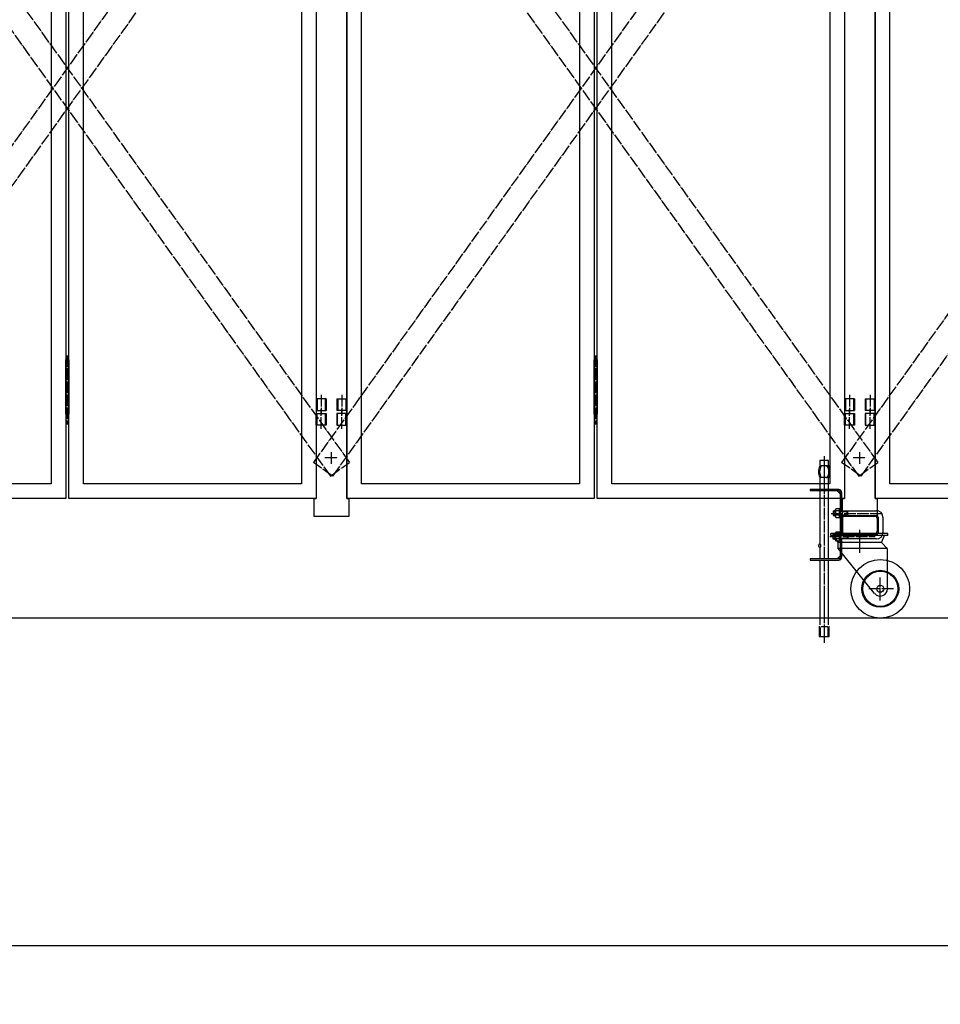
# Model space of a CAD drawing. Extents: x 490 to 14765, y 25 to 9442.
# Drawn here: x 2472 to 4041, y 4081 to 5759 of the extents above; entities that cross this region are included whole.
import ezdxf

# ---------------------------------------------------------------- set-up
doc = ezdxf.new("R2010")
doc.units = 0
doc.header["$MEASUREMENT"] = 0
doc.linetypes.add('BORDER', pattern=[22, 20, -1, 0, -1])
doc.linetypes.add('DIVIDE', pattern=[23, 20, -1, 0, -1, 0, -1])
doc.layers.get('0').update_dxf_attribs({"linetype": 'CONTINUOUS'})
doc.layers.add('寸法線', color=7, linetype='CONTINUOUS')
doc.layers.add('ﾚｲﾔｰ1', color=7, linetype='CONTINUOUS')
doc.styles.get("Standard").update_dxf_attribs({"font": 'txt', "bigfont": 'extfont'})
doc.dimstyles.new('VELDIM1', dxfattribs={"dimtxt": 149.930553, "dimasz": 50, "dimexe": 100, "dimexo": 0.0625, "dimgap": 0.09, "dimtad": 0, "dimdec": 3, "dimdsep": 46, "dimtxsty": 'STANDARD', "dimcen": 0.09, "dimdle": 250, "dimadec": 0, "dimazin": 0, "dimtfac": 1, "dimtdec": 4, "dimtofl": 0, "dimtmove": 0, "dimatfit": 3, "dimfxl": 1, "dimtolj": 1, "dimtzin": 0, "dimarcsym": 0})

# ---------------------------------------------------------------- blocks, each defined once
blk = doc.blocks.new('CLUMP100')
at = {"layer": 'ﾚｲﾔｰ1', "color": 3, "linetype": 'BORDER'}
blk.add_line((3020.8, 5120), (3020.8, 5086.5), dxfattribs=at)
at = {"layer": 'ﾚｲﾔｰ1'}
for p, q in [((3012.3, 5113.3), (3012.3, 5093.3)), ((3012.3, 5113.3), (3029.3, 5113.3)), ((3013.9, 5113.3), (3013.9, 5093.3)), ((3027.7, 5113.3), (3027.7, 5093.3)), ((3029.3, 5113.3), (3029.3, 5093.3)), ((3029.3, 5113.3), (3029.3, 5093.3)), ((3029.3, 5093.3), (3012.3, 5093.3))]:
    blk.add_line(p, q, dxfattribs=at)
blk = doc.blocks.new('CLUMP101')
at = {"layer": 'ﾚｲﾔｰ1', "color": 3, "linetype": 'BORDER'}
blk.add_line((3020.8, 6566.5), (3020.8, 6600), dxfattribs=at)
at = {"layer": 'ﾚｲﾔｰ1'}
for p, q in [((3012.3, 6573.3), (3012.3, 6593.3)), ((3029.3, 6593.3), (3012.3, 6593.3)), ((3013.9, 6573.3), (3013.9, 6593.3)), ((3027.7, 6573.3), (3027.7, 6593.3)), ((3029.3, 6573.3), (3029.3, 6593.3)), ((3029.3, 6573.3), (3029.3, 6593.3)), ((3012.3, 6573.3), (3029.3, 6573.3))]:
    blk.add_line(p, q, dxfattribs=at)
blk = doc.blocks.new('CLUMP102')
at = {"layer": 'ﾚｲﾔｰ1'}
for p, q in [((3450.8, 6624.3), (3450.8, 6699.3)), ((3450.8, 6699.3), (3455.8, 6699.3)), ((3455.8, 6699.3), (3455.8, 6624.3)), ((3455.8, 6684.3), (3450.8, 6684.3)), ((3455.8, 6669.3), (3450.8, 6669.3)), ((3455.8, 6654.3), (3450.8, 6654.3)), ((3455.8, 6639.3), (3450.8, 6639.3)), ((3455.8, 6624.3), (3450.8, 6624.3)), ((3450.8, 5104.3), (3450.8, 5179.3)), ((3450.8, 5179.3), (3455.8, 5179.3)), ((3455.8, 5179.3), (3455.8, 5104.3)), ((3455.8, 5164.3), (3450.8, 5164.3)), ((3450.8, 5161.8), (3455.8, 5161.8)), ((3450.8, 5086.8), (3450.8, 5161.8)), ((3455.8, 5161.8), (3455.8, 5086.8)), ((3455.8, 5149.3), (3450.8, 5149.3)), ((3455.8, 5146.8), (3450.8, 5146.8)), ((3455.8, 5134.3), (3450.8, 5134.3)), ((3455.8, 5131.8), (3450.8, 5131.8)), ((3455.8, 5119.3), (3450.8, 5119.3)), ((3455.8, 5116.8), (3450.8, 5116.8)), ((3455.8, 5104.3), (3450.8, 5104.3)), ((3455.8, 5101.8), (3450.8, 5101.8)), ((3455.8, 5086.8), (3450.8, 5086.8))]:
    blk.add_line(p, q, dxfattribs=at)
at = {"layer": 'ﾚｲﾔｰ1', "color": 3, "linetype": 'BORDER'}
for p, q in [((3453.3, 6706.8), (3453.3, 6616.8)), ((3453.3, 5186.8), (3453.3, 5069.6))]:
    blk.add_line(p, q, dxfattribs=at)
blk = doc.blocks.new('CLUMP99')
at = {"layer": 'ﾚｲﾔｰ1'}
for p, q in [((3029.3, 6743.3), (3450.8, 6743.3)), ((3029.3, 4943.3), (3029.3, 6743.3)), ((3450.8, 6743.3), (3450.8, 4943.3)), ((3054.3, 6718.3), (3425.8, 6718.3)), ((3054.3, 4968.3), (3054.3, 6718.3)), ((3425.8, 6718.3), (3425.8, 4968.3)), ((3425.8, 4968.3), (3054.3, 4968.3)), ((3450.8, 4943.3), (3029.3, 4943.3))]:
    blk.add_line(p, q, dxfattribs=at)
for name in ['CLUMP102', 'CLUMP101', 'CLUMP100']:
    blk.add_blockref(name, (0, 0))
blk = doc.blocks.new('CLUMP104')
at = {"layer": 'ﾚｲﾔｰ1', "color": 3, "linetype": 'BORDER'}
blk.add_line((3885.8, 5120), (3885.8, 5086.5), dxfattribs=at)
at = {"layer": 'ﾚｲﾔｰ1'}
for p, q in [((3877.3, 5113.3), (3877.3, 5093.3)), ((3877.3, 5113.3), (3877.3, 5093.3)), ((3894.3, 5113.3), (3877.3, 5113.3)), ((3878.9, 5113.3), (3878.9, 5093.3)), ((3892.7, 5113.3), (3892.7, 5093.3)), ((3894.3, 5113.3), (3894.3, 5093.3)), ((3877.3, 5093.3), (3894.3, 5093.3))]:
    blk.add_line(p, q, dxfattribs=at)
blk = doc.blocks.new('CLUMP105')
at = {"layer": 'ﾚｲﾔｰ1', "color": 3, "linetype": 'BORDER'}
blk.add_line((3885.8, 6566.5), (3885.8, 6600), dxfattribs=at)
at = {"layer": 'ﾚｲﾔｰ1'}
for p, q in [((3877.3, 6573.3), (3877.3, 6593.3)), ((3877.3, 6573.3), (3877.3, 6593.3)), ((3877.3, 6593.3), (3894.3, 6593.3)), ((3878.9, 6573.3), (3878.9, 6593.3)), ((3892.7, 6573.3), (3892.7, 6593.3)), ((3894.3, 6573.3), (3894.3, 6593.3)), ((3894.3, 6573.3), (3877.3, 6573.3))]:
    blk.add_line(p, q, dxfattribs=at)
blk = doc.blocks.new('CLUMP103')
at = {"layer": 'ﾚｲﾔｰ1'}
for p, q in [((3455.8, 6743.3), (3877.3, 6743.3)), ((3455.8, 4943.3), (3455.8, 6743.3)), ((3877.3, 6743.3), (3877.3, 4943.3)), ((3480.8, 6718.3), (3852.3, 6718.3)), ((3480.8, 4968.3), (3480.8, 6718.3)), ((3852.3, 6718.3), (3852.3, 4968.3)), ((3852.3, 4968.3), (3480.8, 4968.3)), ((3877.3, 4943.3), (3455.8, 4943.3))]:
    blk.add_line(p, q, dxfattribs=at)
for name in ['CLUMP105', 'CLUMP104']:
    blk.add_blockref(name, (0, 0))
blk = doc.blocks.new('CLUMP107')
at = {"layer": 'ﾚｲﾔｰ1'}
for p, q in [((2977.3, 5068.3), (2977.3, 5088.3)), ((2977.3, 5088.3), (2994.3, 5088.3)), ((2978.9, 5068.3), (2978.9, 5088.3)), ((2992.7, 5088.3), (2992.7, 5068.3)), ((2994.3, 5088.3), (2994.3, 5068.3)), ((3012.3, 5088.3), (3012.3, 5068.3)), ((3029.3, 5088.3), (3012.3, 5088.3)), ((3013.7, 5068.3), (3013.7, 5088.3)), ((3027.7, 5068.3), (3027.7, 5088.3)), ((3029.3, 5068.3), (3029.3, 5088.3)), ((2994.3, 5068.3), (2977.3, 5068.3)), ((3012.3, 5068.3), (3029.3, 5068.3))]:
    blk.add_line(p, q, dxfattribs=at)
at = {"layer": 'ﾚｲﾔｰ1', "color": 3, "linetype": 'BORDER'}
for p, q in [((2985.8, 5062.1), (2985.8, 5095.5)), ((3020.8, 5062.1), (3020.8, 5095.5))]:
    blk.add_line(p, q, dxfattribs=at)
blk = doc.blocks.new('CLUMP106')
at = {"layer": 'ﾚｲﾔｰ1'}
for p, q in [((2977.3, 6743.3), (2977.3, 4943.3)), ((3029.3, 6743.3), (3029.3, 4943.3)), ((2973.3, 4943.3), (2973.3, 4913.3)), ((2973.3, 4943.3), (2977.3, 4943.3)), ((3029.3, 4943.3), (3033.3, 4943.3)), ((3033.3, 4913.3), (3033.3, 4943.3)), ((2973.3, 4913.3), (3033.3, 4913.3))]:
    blk.add_line(p, q, dxfattribs=at)
at = {"layer": 'ﾚｲﾔｰ1', "color": 3, "linetype": 'BORDER'}
for p, q in [((3003.3, 5002.4), (3003.3, 5024.1)), ((2992.2, 5013.3), (3014.4, 5013.3))]:
    blk.add_line(p, q, dxfattribs=at)
blk.add_blockref('CLUMP107', (0, 0))
blk = doc.blocks.new('CLUMP110')
at = {"layer": 'ﾚｲﾔｰ1', "color": 4, "linetype": 'DIVIDE'}
for p, q in [((2972.5, 6280.3), (3005, 6303.6)), ((3005, 6303.6), (3934.1, 5004.6)), ((2972.5, 6280.3), (3901.5, 4981.3)), ((3901.5, 4981.3), (3934.1, 5004.6))]:
    blk.add_line(p, q, dxfattribs=at)
blk = doc.blocks.new('CLUMP111')
at = {"layer": 'ﾚｲﾔｰ1', "color": 4, "linetype": 'DIVIDE'}
for p, q in [((3901.5, 6303.6), (2972.5, 5004.6)), ((3934.1, 6280.3), (3901.5, 6303.6)), ((3934.1, 6280.3), (3005, 4981.3)), ((3005, 4981.3), (2972.5, 5004.6))]:
    blk.add_line(p, q, dxfattribs=at)
blk = doc.blocks.new('CLUMP98')
for name in ['CLUMP106', 'CLUMP99', 'CLUMP103', 'CLUMP110', 'CLUMP111']:
    blk.add_blockref(name, (0, 0))
blk = doc.blocks.new('CLUMP168')
at = {"layer": 'ﾚｲﾔｰ1', "color": 3, "linetype": 'BORDER'}
blk.add_line((2120.8, 5120), (2120.8, 5086.5), dxfattribs=at)
at = {"layer": 'ﾚｲﾔｰ1'}
for p, q in [((2112.3, 5113.3), (2112.3, 5093.3)), ((2112.3, 5113.3), (2129.3, 5113.3)), ((2113.9, 5113.3), (2113.9, 5093.3)), ((2127.7, 5113.3), (2127.7, 5093.3)), ((2129.3, 5113.3), (2129.3, 5093.3)), ((2129.3, 5113.3), (2129.3, 5093.3)), ((2129.3, 5093.3), (2112.3, 5093.3))]:
    blk.add_line(p, q, dxfattribs=at)
blk = doc.blocks.new('CLUMP169')
at = {"layer": 'ﾚｲﾔｰ1', "color": 3, "linetype": 'BORDER'}
blk.add_line((2120.8, 6566.5), (2120.8, 6600), dxfattribs=at)
at = {"layer": 'ﾚｲﾔｰ1'}
for p, q in [((2112.3, 6573.3), (2112.3, 6593.3)), ((2129.3, 6593.3), (2112.3, 6593.3)), ((2113.9, 6573.3), (2113.9, 6593.3)), ((2127.7, 6573.3), (2127.7, 6593.3)), ((2129.3, 6573.3), (2129.3, 6593.3)), ((2129.3, 6573.3), (2129.3, 6593.3)), ((2112.3, 6573.3), (2129.3, 6573.3))]:
    blk.add_line(p, q, dxfattribs=at)
blk = doc.blocks.new('CLUMP170')
at = {"layer": 'ﾚｲﾔｰ1'}
for p, q in [((2550.8, 6624.3), (2550.8, 6699.3)), ((2550.8, 6699.3), (2555.8, 6699.3)), ((2555.8, 6699.3), (2555.8, 6624.3)), ((2555.8, 6684.3), (2550.8, 6684.3)), ((2555.8, 6669.3), (2550.8, 6669.3)), ((2555.8, 6654.3), (2550.8, 6654.3)), ((2555.8, 6639.3), (2550.8, 6639.3)), ((2555.8, 6624.3), (2550.8, 6624.3)), ((2550.8, 5104.3), (2550.8, 5179.3)), ((2550.8, 5179.3), (2555.8, 5179.3)), ((2555.8, 5179.3), (2555.8, 5104.3)), ((2555.8, 5164.3), (2550.8, 5164.3)), ((2550.8, 5161.8), (2555.8, 5161.8)), ((2550.8, 5086.8), (2550.8, 5161.8)), ((2555.8, 5161.8), (2555.8, 5086.8)), ((2555.8, 5149.3), (2550.8, 5149.3)), ((2555.8, 5146.8), (2550.8, 5146.8)), ((2555.8, 5134.3), (2550.8, 5134.3)), ((2555.8, 5131.8), (2550.8, 5131.8)), ((2555.8, 5119.3), (2550.8, 5119.3)), ((2555.8, 5116.8), (2550.8, 5116.8)), ((2555.8, 5104.3), (2550.8, 5104.3)), ((2555.8, 5101.8), (2550.8, 5101.8)), ((2555.8, 5086.8), (2550.8, 5086.8))]:
    blk.add_line(p, q, dxfattribs=at)
at = {"layer": 'ﾚｲﾔｰ1', "color": 3, "linetype": 'BORDER'}
for p, q in [((2553.3, 6706.8), (2553.3, 6616.8)), ((2553.3, 5186.8), (2553.3, 5069.6))]:
    blk.add_line(p, q, dxfattribs=at)
blk = doc.blocks.new('CLUMP167')
at = {"layer": 'ﾚｲﾔｰ1'}
for p, q in [((2129.3, 6743.3), (2550.8, 6743.3)), ((2129.3, 4943.3), (2129.3, 6743.3)), ((2550.8, 6743.3), (2550.8, 4943.3)), ((2154.3, 6718.3), (2525.8, 6718.3)), ((2154.3, 4968.3), (2154.3, 6718.3)), ((2525.8, 6718.3), (2525.8, 4968.3)), ((2525.8, 4968.3), (2154.3, 4968.3)), ((2550.8, 4943.3), (2129.3, 4943.3))]:
    blk.add_line(p, q, dxfattribs=at)
for name in ['CLUMP170', 'CLUMP169', 'CLUMP168']:
    blk.add_blockref(name, (0, 0))
blk = doc.blocks.new('CLUMP172')
at = {"layer": 'ﾚｲﾔｰ1', "color": 3, "linetype": 'BORDER'}
blk.add_line((2985.8, 5120), (2985.8, 5086.5), dxfattribs=at)
at = {"layer": 'ﾚｲﾔｰ1'}
for p, q in [((2977.3, 5113.3), (2977.3, 5093.3)), ((2977.3, 5113.3), (2977.3, 5093.3)), ((2994.3, 5113.3), (2977.3, 5113.3)), ((2978.9, 5113.3), (2978.9, 5093.3)), ((2992.7, 5113.3), (2992.7, 5093.3)), ((2994.3, 5113.3), (2994.3, 5093.3)), ((2977.3, 5093.3), (2994.3, 5093.3))]:
    blk.add_line(p, q, dxfattribs=at)
blk = doc.blocks.new('CLUMP173')
at = {"layer": 'ﾚｲﾔｰ1', "color": 3, "linetype": 'BORDER'}
blk.add_line((2985.8, 6566.5), (2985.8, 6600), dxfattribs=at)
at = {"layer": 'ﾚｲﾔｰ1'}
for p, q in [((2977.3, 6573.3), (2977.3, 6593.3)), ((2977.3, 6573.3), (2977.3, 6593.3)), ((2977.3, 6593.3), (2994.3, 6593.3)), ((2978.9, 6573.3), (2978.9, 6593.3)), ((2992.7, 6573.3), (2992.7, 6593.3)), ((2994.3, 6573.3), (2994.3, 6593.3)), ((2994.3, 6573.3), (2977.3, 6573.3))]:
    blk.add_line(p, q, dxfattribs=at)
blk = doc.blocks.new('CLUMP171')
at = {"layer": 'ﾚｲﾔｰ1'}
for p, q in [((2555.8, 6743.3), (2977.3, 6743.3)), ((2555.8, 4943.3), (2555.8, 6743.3)), ((2977.3, 6743.3), (2977.3, 4943.3)), ((2580.8, 6718.3), (2952.3, 6718.3)), ((2580.8, 4968.3), (2580.8, 6718.3)), ((2952.3, 6718.3), (2952.3, 4968.3)), ((2952.3, 4968.3), (2580.8, 4968.3)), ((2977.3, 4943.3), (2555.8, 4943.3))]:
    blk.add_line(p, q, dxfattribs=at)
for name in ['CLUMP173', 'CLUMP172']:
    blk.add_blockref(name, (0, 0))
blk = doc.blocks.new('CLUMP178')
at = {"layer": 'ﾚｲﾔｰ1', "color": 4, "linetype": 'DIVIDE'}
for p, q in [((2072.5, 6280.3), (2105, 6303.6)), ((2105, 6303.6), (3034.1, 5004.6)), ((2072.5, 6280.3), (3001.5, 4981.3)), ((3001.5, 4981.3), (3034.1, 5004.6))]:
    blk.add_line(p, q, dxfattribs=at)
blk = doc.blocks.new('CLUMP179')
at = {"layer": 'ﾚｲﾔｰ1', "color": 4, "linetype": 'DIVIDE'}
for p, q in [((3001.5, 6303.6), (2072.5, 5004.6)), ((3034.1, 6280.3), (3001.5, 6303.6)), ((3034.1, 6280.3), (2105, 4981.3)), ((2105, 4981.3), (2072.5, 5004.6))]:
    blk.add_line(p, q, dxfattribs=at)
blk = doc.blocks.new('CLUMP166')
for name in ['CLUMP167', 'CLUMP171', 'CLUMP178', 'CLUMP179']:
    blk.add_blockref(name, (0, 0))
blk = doc.blocks.new('*D246')
at = {"color": 0}
for p, q in [((1114.5, 4681), (1114.5, 4081)), ((13089.1, 4681), (13089.1, 4081)), ((1164.5, 4204.4), (1114.5, 4181)), ((13089.1, 4181), (13039.1, 4204.4)), ((1114.5, 4181), (7410.4, 4181)), ((1114.5, 4181), (6793.1, 4181)), ((1114.5, 4181), (1364.5, 4181)), ((1114.5, 4181), (1164.5, 4157.6)), ((13089.1, 4181), (6793.1, 4181)), ((13089.1, 4181), (7410.4, 4181)), ((13089.1, 4181), (12839.1, 4181)), ((13039.1, 4157.6), (13089.1, 4181))]:
    blk.add_line(p, q, dxfattribs=at)
blk.add_text('11700', height=149.93, dxfattribs=at).set_placement((6881.3, 4257.5))
blk = doc.blocks.new('CLUMP246')
at = {"layer": 'ﾚｲﾔｰ1'}
for p, q in [((3873.8, 4909.3), (3873.8, 4887.3)), ((3928.8, 4913.3), (3877.8, 4913.3)), ((3932.8, 4909.3), (3932.8, 4887.3)), ((3928.8, 4883.3), (3872.8, 4883.3))]:
    blk.add_line(p, q, dxfattribs=at)
for centre, start, end in [((3877.8, 4909.3), 90, 180), ((3928.8, 4909.3), 0, 90), ((3877.8, 4887.3), 180, 270), ((3928.8, 4887.3), 270, 0)]:
    blk.add_arc(centre, 4, start, end, dxfattribs=at)
blk = doc.blocks.new('CLUMP249')
at = {"layer": 'ﾚｲﾔｰ1'}
for p, q in [((3818.8, 4958.3), (3818.8, 4956)), ((3867.5, 4958.3), (3818.8, 4958.3)), ((3867.5, 4956), (3818.8, 4956)), ((3870.5, 4950.6), (3865.1, 4956)), ((3870.5, 4843.6), (3870.5, 4953)), ((3872.8, 4922.3), (3872.8, 4953)), ((3872.8, 4843.6), (3872.8, 4874.3)), ((3867.5, 4840.6), (3818.8, 4840.6)), ((3818.8, 4840.6), (3818.8, 4838.3)), ((3818.8, 4838.3), (3867.5, 4838.3)), ((3870.5, 4846), (3865.1, 4840.6))]:
    blk.add_line(p, q, dxfattribs=at)
for centre, radius, start, end in [((3867.5, 4953), 5.3, 0, 90), ((3867.5, 4953), 3, 0, 90), ((3867.5, 4843.6), 5.3, 270, 0), ((3867.5, 4843.6), 3, 270, 0)]:
    blk.add_arc(centre, radius, start, end, dxfattribs=at)
blk = doc.blocks.new('CLUMP248')
at = {"layer": 'ﾚｲﾔｰ1'}
for p, q in [((3870.5, 4922.8), (3872.8, 4922.8)), ((3870.5, 4913.8), (3872.8, 4913.8)), ((3870.5, 4882.8), (3872.8, 4882.8)), ((3870.5, 4873.8), (3872.8, 4873.8))]:
    blk.add_line(p, q, dxfattribs=at)
blk.add_blockref('CLUMP249', (0, 0))
blk = doc.blocks.new('CLUMP247')
at = {"layer": 'ﾚｲﾔｰ1'}
for p, q in [((3872.8, 4882.3), (3872.8, 4914.3)), ((3872.8, 4913.3), (3872.8, 4883.3))]:
    blk.add_line(p, q, dxfattribs=at)
blk.add_blockref('CLUMP248', (0, 0))
blk = doc.blocks.new('CLUMP250')
at = {"layer": 'ﾚｲﾔｰ1', "color": 3, "linetype": 'BORDER'}
for p, q in [((3903.3, 4850.8), (3903.3, 4890)), ((3938.3, 4769.1), (3938.3, 4808.5)), ((3960.9, 4789.3), (3918.4, 4789.3))]:
    blk.add_line(p, q, dxfattribs=at)
at = {"layer": 'ﾚｲﾔｰ1'}
for p, q in [((3951.3, 4883.3), (3854.3, 4883.3)), ((3854.3, 4880.1), (3854.3, 4883.3)), ((3951.3, 4880.1), (3854.3, 4880.1)), ((3866.3, 4868.1), (3859.8, 4880.1)), ((3866.3, 4858.1), (3866.3, 4868.1)), ((3940.3, 4868.1), (3866.3, 4868.1)), ((3940.3, 4868.1), (3945.7, 4880.1)), ((3950.8, 4857.6), (3940.3, 4868.1)), ((3951.3, 4880.1), (3951.3, 4883.3)), ((3950.8, 4858.1), (3866.3, 4858.1)), ((3928.7, 4781.2), (3866.3, 4858.1)), ((3950.8, 4789.3), (3950.8, 4858.1))]:
    blk.add_line(p, q, dxfattribs=at)
for radius in [50, 31.5, 30, 6]:
    blk.add_circle((3938.3, 4789.3), radius, dxfattribs=at)
blk.add_arc((3938.3, 4789.3), 12.5, 220.4083, 360, dxfattribs=at)
blk = doc.blocks.new('CLUMP251')
at = {"layer": 'ﾚｲﾔｰ1', "color": 3, "linetype": 'BORDER'}
for p, q in [((3854.7, 4917.8), (3942.9, 4917.8)), ((3852.3, 4878.3), (3929.8, 4878.3))]:
    blk.add_line(p, q, dxfattribs=at)
at = {"layer": 'ﾚｲﾔｰ1'}
for p, q in [((3857.8, 4922.3), (3861.7, 4922.3)), ((3857.8, 4922.3), (3857.8, 4914.3)), ((3857.8, 4921.1), (3861.7, 4921.1)), ((3861.7, 4912.7), (3861.7, 4923.8)), ((3868.5, 4925.6), (3862.5, 4925.6)), ((3868.5, 4921.9), (3862.5, 4921.9)), ((3870.5, 4925.6), (3868.5, 4925.6)), ((3868.5, 4925.6), (3868.5, 4910.9)), ((3870.5, 4919.3), (3868.5, 4918.3)), ((3870.5, 4918.3), (3868.5, 4917.2)), ((3870.5, 4910.9), (3870.5, 4925.6)), ((3870.5, 4922.3), (3931.8, 4922.3)), ((3870.5, 4921.1), (3881.6, 4921.1)), ((3881.6, 4921.1), (3882.8, 4922.3)), ((3881.6, 4915.5), (3881.6, 4921.1)), ((3882.8, 4914.3), (3882.8, 4922.3)), ((3857.8, 4915.5), (3861.7, 4915.5)), ((3857.8, 4914.3), (3861.7, 4914.3)), ((3868.5, 4914.6), (3862.5, 4914.6)), ((3862.5, 4910.9), (3868.5, 4910.9)), ((3868.5, 4910.9), (3870.5, 4910.9)), ((3870.5, 4915.5), (3881.6, 4915.5)), ((3870.5, 4914.3), (3931.8, 4914.3)), ((3881.6, 4915.5), (3882.8, 4914.3)), ((3934.8, 4911.3), (3934.8, 4885.3)), ((3942.8, 4911.3), (3942.8, 4885.3)), ((3868.4, 4885.6), (3862.4, 4885.6)), ((3868.5, 4885.6), (3868.5, 4870.9)), ((3870.5, 4885.6), (3868.5, 4885.6)), ((3870.5, 4885.6), (3870.5, 4870.9)), ((3857.7, 4882.2), (3861.7, 4882.2)), ((3857.7, 4881), (3861.7, 4881)), ((3857.7, 4875.4), (3861.7, 4875.4)), ((3857.7, 4874.2), (3861.7, 4874.2)), ((3857.8, 4874.3), (3857.8, 4882.3)), ((3861.7, 4872.7), (3861.7, 4883.7)), ((3868.4, 4881.9), (3862.4, 4881.9)), ((3868.4, 4874.5), (3862.4, 4874.5)), ((3862.4, 4870.9), (3868.4, 4870.9)), ((3870.5, 4879.3), (3868.5, 4878.3)), ((3870.5, 4878.3), (3868.5, 4877.2)), ((3870.5, 4870.9), (3868.5, 4870.9)), ((3931.8, 4882.3), (3870.5, 4882.3)), ((3870.5, 4881.1), (3881.6, 4881.1)), ((3870.5, 4875.5), (3881.6, 4875.5)), ((3931.8, 4874.3), (3870.5, 4874.3)), ((3881.6, 4881.1), (3882.8, 4882.3)), ((3881.6, 4881.1), (3881.6, 4875.5)), ((3881.6, 4875.5), (3882.8, 4874.3)), ((3882.8, 4882.3), (3882.8, 4874.3))]:
    blk.add_line(p, q, dxfattribs=at)
for centre, radius, start, end in [((3864.5, 4923.8), 2.72, 137.3, 222.7), ((3871.5, 4918.3), 9.76, 157.9, 202.1), ((3931.8, 4911.3), 11, 0, 90), ((3864.5, 4912.7), 2.72, 137.3, 222.7), ((3931.8, 4911.3), 3, 0, 90), ((3864.4, 4883.7), 2.72, 137.3, 222.7), ((3931.8, 4885.3), 3, 270, 0), ((3931.8, 4885.3), 11, 270, 0), ((3871.5, 4878.2), 9.76, 157.9, 202.1), ((3864.4, 4872.7), 2.72, 137.3, 222.7)]:
    blk.add_arc(centre, radius, start, end, dxfattribs=at)
blk = doc.blocks.new('CLUMP253')
at = {"layer": 'ﾚｲﾔｰ1'}
for centre, start, end in [((3837.6, 4862.7), 179.9596, 195.1481), ((3832.9, 4862.7), 359.9596, 15.1481)]:
    blk.add_arc(centre, 4.38, start, end, dxfattribs=at)
for centre, major_axis, start_param, end_param in [((3837.6, 4862.7), (-1.13, -4.14), -1.570796, -1.299993), ((3836.6, 4863), (-1.8, -2.74), -1.570796, -1.244544), ((3836.8, 4862.5), (0.91, -3.36), -1.570796, -1.263783), ((3835.6, 4863.7), (-1.12, 1.77), 0, 0.442854), ((3835.7, 4861.8), (-1.9, -1.24), 0, 0.408192), ((3835.3, 4864.3), (-1.41, 0), -1.570796, -0.997663), ((3835.3, 4861.2), (-0.79, -1.25), 0, 0.548245), ((3835.2, 4864.2), (-1.25, 0.79), -1.570796, -1.022551), ((3835.3, 4861.1), (0, -1.41), 0, 0.573133), ((3834.8, 4863.6), (-1.24, 1.9), -1.570796, -1.162605), ((3834.9, 4861.7), (1.12, -1.77), 0, 0.442854), ((3833.8, 4862.9), (3.36, 0.91), 0, 0.307013), ((3833.9, 4862.4), (2.74, -1.8), 0, 0.326252), ((3833, 4862.7), (4.14, -1.13), 0, 0.270804)]:
    blk.add_ellipse(centre, major_axis=major_axis, ratio=1, start_param=start_param, end_param=end_param, dxfattribs=at)
blk = doc.blocks.new('CLUMP252')
at = {"layer": 'ﾚｲﾔｰ1'}
for p, q in [((3850.3, 5007.7), (3835.3, 5007.7)), ((3835.3, 5007.7), (3835.3, 4998.7)), ((3850.3, 4998.7), (3850.3, 5007.7)), ((3848, 4998.7), (3837.5, 4998.7)), ((3842.8, 4998.7), (3842.8, 4978.7)), ((3845.3, 4998.7), (3848, 4998.7)), ((3850.3, 5000.1), (3850.3, 4998.7)), ((3835.3, 4978.7), (3835.3, 4958.3)), ((3848, 4978.7), (3837.5, 4978.7)), ((3845.3, 4978.7), (3848, 4978.7)), ((3850.3, 4958.3), (3850.3, 4978.7)), ((3850.3, 4978.7), (3850.3, 4977.9)), ((3835.3, 4956), (3835.3, 4865.7)), ((3850.3, 4840.6), (3850.3, 4956)), ((3835.3, 4859.7), (3835.3, 4840.6)), ((3835.3, 4838.3), (3835.3, 4727.7)), ((3850.3, 4727.7), (3850.3, 4838.3)), ((3834.3, 4725.7), (3834.3, 4707.7)), ((3835.8, 4723.2), (3835.8, 4707.7)), ((3836.8, 4725.2), (3848.7, 4725.2)), ((3849.7, 4707.7), (3849.7, 4723.2)), ((3851.3, 4707.7), (3851.3, 4725.7)), ((3834.3, 4707.7), (3851.3, 4707.7))]:
    blk.add_line(p, q, dxfattribs=at)
at = {"layer": 'ﾚｲﾔｰ1', "color": 3, "linetype": 'BORDER'}
blk.add_line((3842.8, 5015.6), (3842.8, 4697), dxfattribs=at)
at = {"layer": 'ﾚｲﾔｰ1'}
for centre, radius, start, end in [((3856, 4988.7), 23, 154.2285, 205.7715), ((3856, 4988.7), 21, 151.5631, 208.4369), ((3829.6, 4988.7), 21, 331.5631, 28.4369), ((3829.6, 4988.7), 23, 334.2285, 25.7715)]:
    blk.add_arc(centre, radius, start, end, dxfattribs=at)
blk.add_blockref('CLUMP253', (0, 0))
blk = doc.blocks.new('CLUMP245')
at = {"layer": 'ﾚｲﾔｰ1'}
for p, q in [((3873.8, 4910.1), (3873.8, 4887.3)), ((3932.8, 4910.1), (3932.8, 4887.3))]:
    blk.add_line(p, q, dxfattribs=at)
for name in ['CLUMP252', 'CLUMP247', 'CLUMP251', 'CLUMP246', 'CLUMP250']:
    blk.add_blockref(name, (0, 0))
blk = doc.blocks.new('CLUMP286')
at = {"layer": 'ﾚｲﾔｰ1', "color": 3, "linetype": 'BORDER'}
blk.add_line((3920.8, 5120), (3920.8, 5086.5), dxfattribs=at)
at = {"layer": 'ﾚｲﾔｰ1'}
for p, q in [((3912.3, 5113.3), (3912.3, 5093.3)), ((3912.3, 5113.3), (3929.3, 5113.3)), ((3913.9, 5113.3), (3913.9, 5093.3)), ((3927.7, 5113.3), (3927.7, 5093.3)), ((3929.3, 5113.3), (3929.3, 5093.3)), ((3929.3, 5113.3), (3929.3, 5093.3)), ((3929.3, 5093.3), (3912.3, 5093.3))]:
    blk.add_line(p, q, dxfattribs=at)
blk = doc.blocks.new('CLUMP287')
at = {"layer": 'ﾚｲﾔｰ1', "color": 3, "linetype": 'BORDER'}
blk.add_line((3920.8, 6566.5), (3920.8, 6600), dxfattribs=at)
at = {"layer": 'ﾚｲﾔｰ1'}
for p, q in [((3912.3, 6573.3), (3912.3, 6593.3)), ((3929.3, 6593.3), (3912.3, 6593.3)), ((3913.9, 6573.3), (3913.9, 6593.3)), ((3927.7, 6573.3), (3927.7, 6593.3)), ((3929.3, 6573.3), (3929.3, 6593.3)), ((3929.3, 6573.3), (3929.3, 6593.3)), ((3912.3, 6573.3), (3929.3, 6573.3))]:
    blk.add_line(p, q, dxfattribs=at)
blk = doc.blocks.new('CLUMP288')
at = {"layer": 'ﾚｲﾔｰ1'}
for p, q in [((4350.8, 6624.3), (4350.8, 6699.3)), ((4350.8, 6699.3), (4355.8, 6699.3)), ((4355.8, 6699.3), (4355.8, 6624.3)), ((4355.8, 6684.3), (4350.8, 6684.3)), ((4355.8, 6669.3), (4350.8, 6669.3)), ((4355.8, 6654.3), (4350.8, 6654.3)), ((4355.8, 6639.3), (4350.8, 6639.3)), ((4355.8, 6624.3), (4350.8, 6624.3)), ((4350.8, 5104.3), (4350.8, 5179.3)), ((4350.8, 5179.3), (4355.8, 5179.3)), ((4355.8, 5179.3), (4355.8, 5104.3)), ((4355.8, 5164.3), (4350.8, 5164.3)), ((4350.8, 5161.8), (4355.8, 5161.8)), ((4350.8, 5086.8), (4350.8, 5161.8)), ((4355.8, 5161.8), (4355.8, 5086.8)), ((4355.8, 5149.3), (4350.8, 5149.3)), ((4355.8, 5146.8), (4350.8, 5146.8)), ((4355.8, 5134.3), (4350.8, 5134.3)), ((4355.8, 5131.8), (4350.8, 5131.8)), ((4355.8, 5119.3), (4350.8, 5119.3)), ((4355.8, 5116.8), (4350.8, 5116.8)), ((4355.8, 5104.3), (4350.8, 5104.3)), ((4355.8, 5101.8), (4350.8, 5101.8)), ((4355.8, 5086.8), (4350.8, 5086.8))]:
    blk.add_line(p, q, dxfattribs=at)
at = {"layer": 'ﾚｲﾔｰ1', "color": 3, "linetype": 'BORDER'}
for p, q in [((4353.3, 6706.8), (4353.3, 6616.8)), ((4353.3, 5186.8), (4353.3, 5069.6))]:
    blk.add_line(p, q, dxfattribs=at)
blk = doc.blocks.new('CLUMP285')
at = {"layer": 'ﾚｲﾔｰ1'}
for p, q in [((3929.3, 6743.3), (4350.8, 6743.3)), ((3929.3, 4943.3), (3929.3, 6743.3)), ((4350.8, 6743.3), (4350.8, 4943.3)), ((3954.3, 6718.3), (4325.8, 6718.3)), ((3954.3, 4968.3), (3954.3, 6718.3)), ((4325.8, 6718.3), (4325.8, 4968.3)), ((4325.8, 4968.3), (3954.3, 4968.3)), ((4350.8, 4943.3), (3929.3, 4943.3))]:
    blk.add_line(p, q, dxfattribs=at)
for name in ['CLUMP288', 'CLUMP287', 'CLUMP286']:
    blk.add_blockref(name, (0, 0))
blk = doc.blocks.new('CLUMP293')
at = {"layer": 'ﾚｲﾔｰ1'}
for p, q in [((3877.3, 5068.3), (3877.3, 5088.3)), ((3877.3, 5088.3), (3894.3, 5088.3)), ((3878.9, 5068.3), (3878.9, 5088.3)), ((3892.7, 5088.3), (3892.7, 5068.3)), ((3894.3, 5088.3), (3894.3, 5068.3)), ((3912.3, 5088.3), (3912.3, 5068.3)), ((3929.3, 5088.3), (3912.3, 5088.3)), ((3913.7, 5068.3), (3913.7, 5088.3)), ((3927.7, 5068.3), (3927.7, 5088.3)), ((3929.3, 5068.3), (3929.3, 5088.3)), ((3894.3, 5068.3), (3877.3, 5068.3)), ((3912.3, 5068.3), (3929.3, 5068.3))]:
    blk.add_line(p, q, dxfattribs=at)
at = {"layer": 'ﾚｲﾔｰ1', "color": 3, "linetype": 'BORDER'}
for p, q in [((3885.8, 5062.1), (3885.8, 5095.5)), ((3920.8, 5062.1), (3920.8, 5095.5))]:
    blk.add_line(p, q, dxfattribs=at)
blk = doc.blocks.new('CLUMP292')
at = {"layer": 'ﾚｲﾔｰ1'}
for p, q in [((3877.3, 6743.3), (3877.3, 4943.3)), ((3929.3, 6743.3), (3929.3, 4943.3)), ((3873.3, 4943.3), (3873.3, 4913.3)), ((3873.3, 4943.3), (3877.3, 4943.3)), ((3929.3, 4943.3), (3933.3, 4943.3)), ((3933.3, 4913.3), (3933.3, 4943.3)), ((3873.3, 4913.3), (3933.3, 4913.3))]:
    blk.add_line(p, q, dxfattribs=at)
at = {"layer": 'ﾚｲﾔｰ1', "color": 3, "linetype": 'BORDER'}
for p, q in [((3903.3, 5002.4), (3903.3, 5024.1)), ((3892.2, 5013.3), (3914.4, 5013.3))]:
    blk.add_line(p, q, dxfattribs=at)
blk.add_blockref('CLUMP293', (0, 0))
blk = doc.blocks.new('CLUMP296')
at = {"layer": 'ﾚｲﾔｰ1', "color": 4, "linetype": 'DIVIDE'}
for p, q in [((3872.5, 6280.3), (3905, 6303.6)), ((3905, 6303.6), (4834.1, 5004.6)), ((3872.5, 6280.3), (4801.5, 4981.3)), ((4801.5, 4981.3), (4834.1, 5004.6))]:
    blk.add_line(p, q, dxfattribs=at)
blk = doc.blocks.new('CLUMP297')
at = {"layer": 'ﾚｲﾔｰ1', "color": 4, "linetype": 'DIVIDE'}
for p, q in [((4801.5, 6303.6), (3872.5, 5004.6)), ((4834.1, 6280.3), (4801.5, 6303.6)), ((4834.1, 6280.3), (3905, 4981.3)), ((3905, 4981.3), (3872.5, 5004.6))]:
    blk.add_line(p, q, dxfattribs=at)
blk = doc.blocks.new('CLUMP284')
for name in ['CLUMP292', 'CLUMP285', 'CLUMP296', 'CLUMP297']:
    blk.add_blockref(name, (0, 0))

msp = doc.modelspace()

# ---------------------------------------------------------------- linework, layer by layer
at = {"layer": 'ﾚｲﾔｰ1'}
msp.add_line((14614.8833, 4739.0667), (631.2604, 4739.0667), dxfattribs=at)

# ---------------------------------------------------------------- block references
for name in ['CLUMP166', 'CLUMP98', 'CLUMP284', 'CLUMP245']:
    msp.add_blockref(name, (0, 0))

# ---------------------------------------------------------------- dimensions: what is measured, and where the dimension line sits
at = {"layer": '寸法線', "color": 3}
dim = msp.add_linear_dim(base=(1114.4653, 4181.0102), p1=(1114.4653, 4681.0102), p2=(13089.0697, 4681.0102), angle=180, text='11700', dimstyle='VELDIM1', dxfattribs=at)
dim.commit()
dim.dimension.update_dxf_attribs({"geometry": '*D246', "text_midpoint": (7101.7675, 4181.0102), "dimtype": 128})

doc.saveas('drawing.dxf')
